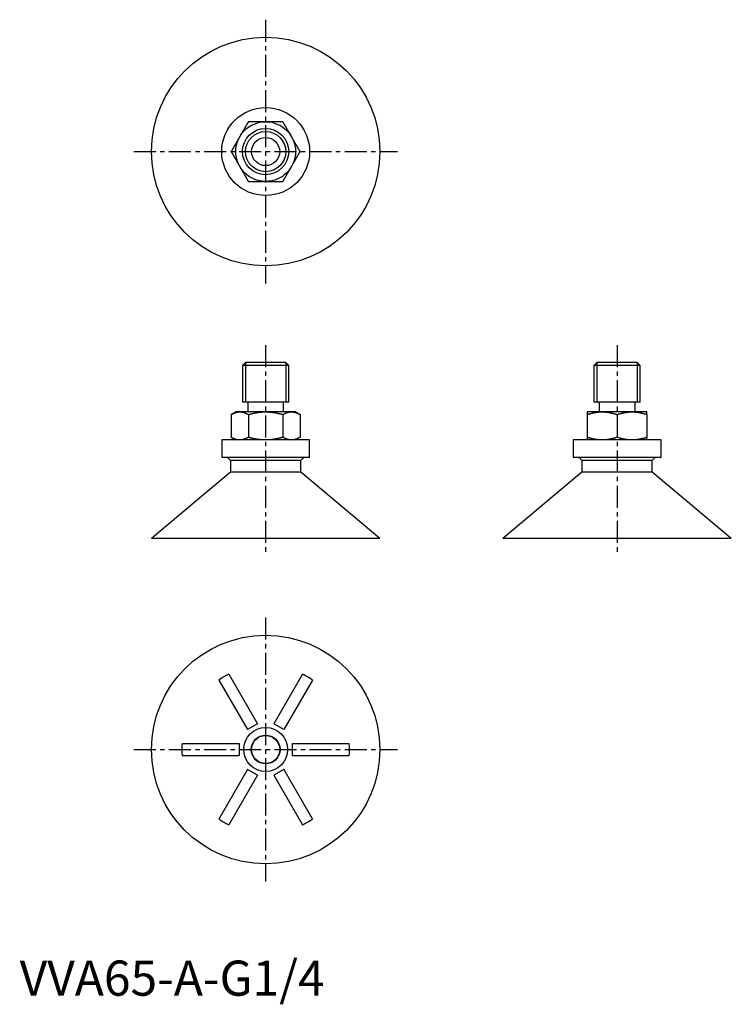
# Model space of a CAD drawing. Extents: x 0 to 202, y -2 to 278.
import ezdxf

# ---------------------------------------------------------------- set-up
doc = ezdxf.new("R2010")
doc.units = 0
doc.header["$LTSCALE"] = 5
doc.linetypes.add('CENTER', pattern=[2, 1.25, -0.25, 0.25, -0.25])
doc.layers.get('0').update_dxf_attribs({"linetype": 'CONTINUOUS'})
doc.layers.add('1', color=1, linetype='CENTER')
doc.layers.add('3', color=3, linetype='CONTINUOUS')
doc.styles.add('STANDARD1', font='txt')

msp = doc.modelspace()

# ---------------------------------------------------------------- linework, layer by layer
for p, q in [((64.28, 180), (63.42, 179.14)), ((75.72, 180), (64.28, 180)), ((76.58, 179.14), (75.72, 180)), ((164.28, 180), (163.42, 179.14)), ((175.72, 180), (164.28, 180)), ((176.58, 179.14), (175.72, 180)), ((63.42, 179.14), (63.42, 168.8)), ((76.58, 179.14), (63.42, 179.14)), ((76.58, 168.8), (76.58, 179.14)), ((163.42, 179.14), (163.42, 168.8)), ((176.58, 179.14), (163.42, 179.14)), ((176.58, 168.8), (176.58, 179.14)), ((76.58, 168.8), (63.42, 168.8)), ((64.9, 168.8), (64.9, 166)), ((75.1, 166), (75.1, 168.8)), ((176.58, 168.8), (163.42, 168.8)), ((164.9, 168.8), (164.9, 166)), ((175.1, 166), (175.1, 168.8)), ((61.5, 166), (60.16, 165.23)), ((60.19, 165.24), (60.19, 158.76)), ((62.64, 166), (61.5, 166)), ((70, 166), (62.64, 166)), ((65.09, 165.24), (65.09, 158.76)), ((77.36, 166), (70, 166)), ((74.91, 165.24), (74.91, 158.76)), ((78.5, 166), (77.36, 166)), ((79.84, 165.23), (78.5, 166)), ((79.81, 165.24), (79.81, 158.76)), ((165.75, 166), (161.5, 166)), ((161.5, 165.24), (161.5, 158.76)), ((174.25, 166), (165.75, 166)), ((170, 165.24), (170, 158.76)), ((178.5, 166), (174.25, 166)), ((178.5, 165.24), (178.5, 158.76)), ((57.5, 158), (57.5, 153)), ((82.5, 158), (57.5, 158)), ((60.16, 158.77), (61.5, 158)), ((78.5, 158), (79.84, 158.77)), ((82.5, 153), (82.5, 158)), ((157.5, 158), (157.5, 153)), ((182.5, 158), (157.5, 158)), ((182.5, 153), (182.5, 158)), ((82.5, 153), (57.5, 153)), ((59.17, 153), (60, 152.17)), ((60, 152.17), (60, 148.88)), ((80, 152.17), (60, 152.17)), ((80, 152.17), (80.83, 153)), ((80, 148.88), (80, 152.17)), ((182.5, 153), (157.5, 153)), ((159.17, 153), (160, 152.17)), ((160, 152.17), (160, 148.88)), ((180, 152.17), (160, 152.17)), ((180, 152.17), (180.83, 153)), ((180, 148.88), (180, 152.17)), ((60, 148.88), (37.5, 130)), ((80, 148.88), (60, 148.88)), ((102.5, 130), (80, 148.88)), ((160, 148.88), (137.5, 130)), ((180, 148.88), (160, 148.88)), ((202.5, 130), (180, 148.88)), ((102.5, 130), (37.5, 130)), ((202.5, 130), (137.5, 130)), ((56.67, 89.76), (64.81, 75.66)), ((59.55, 91.43), (67.69, 77.33)), ((80.45, 91.43), (72.31, 77.33)), ((83.33, 89.76), (75.19, 75.66)), ((67.69, 77.33), (64.81, 75.66)), ((75.19, 75.66), (72.31, 77.33)), ((46.22, 71.67), (62.5, 71.67)), ((62.5, 71.67), (62.5, 68.33)), ((77.5, 71.67), (77.5, 68.33)), ((77.5, 71.67), (93.78, 71.67)), ((46.22, 68.33), (62.5, 68.33)), ((77.5, 68.33), (93.78, 68.33)), ((64.81, 64.34), (56.67, 50.24)), ((67.69, 62.67), (59.55, 48.57)), ((67.69, 62.67), (64.81, 64.34)), ((75.19, 64.34), (72.31, 62.67)), ((72.31, 62.67), (80.45, 48.57)), ((75.19, 64.34), (83.33, 50.24))]:
    msp.add_line(p, q)
for points in [[(65.09, 248.5), (65.05, 248.43), (65.01, 248.36), (64.97, 248.29), (64.93, 248.22), (64.89, 248.15), (64.85, 248.08), (64.81, 248.01), (64.77, 247.94), (64.73, 247.86), (64.68, 247.79), (64.64, 247.72), (64.6, 247.65), (64.56, 247.58), (64.52, 247.51), (64.48, 247.44), (64.44, 247.37), (64.4, 247.3), (64.36, 247.22), (64.31, 247.15), (64.27, 247.08), (64.23, 247.01), (64.19, 246.94), (64.15, 246.87), (64.11, 246.79), (64.07, 246.72), (64.02, 246.65), (63.98, 246.58), (63.94, 246.51), (63.9, 246.43), (63.86, 246.36), (63.82, 246.29), (63.77, 246.22), (63.73, 246.15), (63.69, 246.07), (63.65, 246), (63.61, 245.93), (63.57, 245.85), (63.52, 245.78), (63.48, 245.71), (63.44, 245.64), (63.4, 245.56), (63.36, 245.49), (63.31, 245.42), (63.27, 245.35), (63.23, 245.27), (63.19, 245.2), (63.15, 245.13), (63.1, 245.05), (63.06, 244.98), (63.02, 244.91), (62.98, 244.83), (62.93, 244.76), (62.89, 244.69), (62.85, 244.62), (62.81, 244.54), (62.77, 244.47), (62.72, 244.4), (62.68, 244.32), (62.64, 244.25)], [(70, 248.5), (69.92, 248.5), (69.85, 248.5), (69.77, 248.5), (69.69, 248.5), (69.62, 248.5), (69.54, 248.5), (69.46, 248.5), (69.39, 248.5), (69.31, 248.5), (69.23, 248.5), (69.16, 248.5), (69.08, 248.5), (69, 248.5), (68.93, 248.5), (68.85, 248.5), (68.77, 248.5), (68.7, 248.5), (68.62, 248.5), (68.55, 248.5), (68.47, 248.5), (68.39, 248.5), (68.32, 248.5), (68.24, 248.5), (68.16, 248.5), (68.09, 248.5), (68.01, 248.5), (67.94, 248.5), (67.86, 248.5), (67.79, 248.5), (67.71, 248.5), (67.63, 248.5), (67.56, 248.5), (67.48, 248.5), (67.41, 248.5), (67.33, 248.5), (67.26, 248.5), (67.18, 248.5), (67.1, 248.5), (67.03, 248.5), (66.95, 248.5), (66.88, 248.5), (66.8, 248.5), (66.73, 248.5), (66.65, 248.5), (66.58, 248.5), (66.5, 248.5), (66.43, 248.5), (66.35, 248.5), (66.28, 248.5), (66.2, 248.5), (66.13, 248.5), (66.06, 248.5), (65.98, 248.5), (65.91, 248.5), (65.83, 248.5), (65.76, 248.5), (65.68, 248.5), (65.61, 248.5), (65.54, 248.5), (65.46, 248.5), (65.39, 248.5), (65.31, 248.5), (65.24, 248.5), (65.17, 248.5), (65.09, 248.5)], [(74.91, 248.5), (74.83, 248.5), (74.74, 248.5), (74.66, 248.5), (74.58, 248.5), (74.5, 248.5), (74.42, 248.5), (74.34, 248.5), (74.26, 248.5), (74.17, 248.5), (74.09, 248.5), (74.01, 248.5), (73.93, 248.5), (73.85, 248.5), (73.76, 248.5), (73.68, 248.5), (73.6, 248.5), (73.52, 248.5), (73.43, 248.5), (73.35, 248.5), (73.27, 248.5), (73.19, 248.5), (73.1, 248.5), (73.02, 248.5), (72.94, 248.5), (72.85, 248.5), (72.77, 248.5), (72.69, 248.5), (72.61, 248.5), (72.52, 248.5), (72.44, 248.5), (72.36, 248.5), (72.27, 248.5), (72.19, 248.5), (72.1, 248.5), (72.02, 248.5), (71.94, 248.5), (71.85, 248.5), (71.77, 248.5), (71.69, 248.5), (71.6, 248.5), (71.52, 248.5), (71.43, 248.5), (71.35, 248.5), (71.27, 248.5), (71.18, 248.5), (71.1, 248.5), (71.01, 248.5), (70.93, 248.5), (70.84, 248.5), (70.76, 248.5), (70.68, 248.5), (70.59, 248.5), (70.51, 248.5), (70.42, 248.5), (70.34, 248.5), (70.25, 248.5), (70.17, 248.5), (70.08, 248.5), (70, 248.5)], [(77.36, 244.25), (77.32, 244.32), (77.28, 244.38), (77.25, 244.45), (77.21, 244.52), (77.17, 244.58), (77.13, 244.65), (77.09, 244.71), (77.05, 244.78), (77.02, 244.85), (76.98, 244.91), (76.94, 244.98), (76.9, 245.05), (76.86, 245.11), (76.82, 245.18), (76.79, 245.24), (76.75, 245.31), (76.71, 245.38), (76.67, 245.44), (76.63, 245.51), (76.6, 245.58), (76.56, 245.64), (76.52, 245.71), (76.48, 245.77), (76.44, 245.84), (76.41, 245.91), (76.37, 245.97), (76.33, 246.04), (76.29, 246.1), (76.25, 246.17), (76.22, 246.23), (76.18, 246.3), (76.14, 246.37), (76.1, 246.43), (76.07, 246.5), (76.03, 246.56), (75.99, 246.63), (75.95, 246.69), (75.91, 246.76), (75.88, 246.82), (75.84, 246.89), (75.8, 246.95), (75.76, 247.02), (75.73, 247.08), (75.69, 247.15), (75.65, 247.21), (75.61, 247.28), (75.58, 247.34), (75.54, 247.41), (75.5, 247.47), (75.46, 247.54), (75.43, 247.6), (75.39, 247.67), (75.35, 247.73), (75.31, 247.8), (75.28, 247.86), (75.24, 247.92), (75.2, 247.99), (75.17, 248.05), (75.13, 248.12), (75.09, 248.18), (75.06, 248.24), (75.02, 248.31), (74.98, 248.37), (74.94, 248.44), (74.91, 248.5)], [(62.64, 244.25), (62.6, 244.18), (62.56, 244.12), (62.52, 244.05), (62.49, 243.98), (62.45, 243.92), (62.41, 243.85), (62.37, 243.79), (62.33, 243.72), (62.29, 243.65), (62.26, 243.59), (62.22, 243.52), (62.18, 243.45), (62.14, 243.39), (62.1, 243.32), (62.06, 243.26), (62.03, 243.19), (61.99, 243.12), (61.95, 243.06), (61.91, 242.99), (61.87, 242.92), (61.84, 242.86), (61.8, 242.79), (61.76, 242.73), (61.72, 242.66), (61.68, 242.6), (61.64, 242.53), (61.61, 242.46), (61.57, 242.4), (61.53, 242.33), (61.49, 242.27), (61.45, 242.2), (61.42, 242.14), (61.38, 242.07), (61.34, 242), (61.3, 241.94), (61.27, 241.87), (61.23, 241.81), (61.19, 241.74), (61.15, 241.68), (61.12, 241.61), (61.08, 241.55), (61.04, 241.48), (61, 241.42), (60.97, 241.35), (60.93, 241.29), (60.89, 241.22), (60.85, 241.16), (60.82, 241.09), (60.78, 241.03), (60.74, 240.96), (60.7, 240.9), (60.67, 240.83), (60.63, 240.77), (60.59, 240.71), (60.55, 240.64), (60.52, 240.58), (60.48, 240.51), (60.44, 240.45), (60.41, 240.38), (60.37, 240.32), (60.33, 240.26), (60.3, 240.19), (60.26, 240.13), (60.22, 240.06), (60.19, 240)], [(79.81, 240), (79.77, 240.07), (79.73, 240.14), (79.69, 240.21), (79.65, 240.28), (79.61, 240.35), (79.57, 240.42), (79.53, 240.49), (79.49, 240.56), (79.45, 240.64), (79.41, 240.71), (79.37, 240.78), (79.33, 240.85), (79.28, 240.92), (79.24, 240.99), (79.2, 241.06), (79.16, 241.13), (79.12, 241.2), (79.08, 241.28), (79.04, 241.35), (79, 241.42), (78.95, 241.49), (78.91, 241.56), (78.87, 241.63), (78.83, 241.71), (78.79, 241.78), (78.75, 241.85), (78.71, 241.92), (78.66, 241.99), (78.62, 242.07), (78.58, 242.14), (78.54, 242.21), (78.5, 242.28), (78.46, 242.36), (78.41, 242.43), (78.37, 242.5), (78.33, 242.57), (78.29, 242.65), (78.25, 242.72), (78.2, 242.79), (78.16, 242.86), (78.12, 242.94), (78.08, 243.01), (78.04, 243.08), (77.99, 243.15), (77.95, 243.23), (77.91, 243.3), (77.87, 243.37), (77.83, 243.45), (77.78, 243.52), (77.74, 243.59), (77.7, 243.66), (77.66, 243.74), (77.61, 243.81), (77.57, 243.88), (77.53, 243.96), (77.49, 244.03), (77.45, 244.1), (77.4, 244.18), (77.36, 244.25)], [(60.19, 240), (60.23, 239.93), (60.27, 239.86), (60.31, 239.79), (60.35, 239.72), (60.39, 239.65), (60.43, 239.58), (60.47, 239.51), (60.51, 239.44), (60.55, 239.36), (60.59, 239.29), (60.63, 239.22), (60.67, 239.15), (60.72, 239.08), (60.76, 239.01), (60.8, 238.94), (60.84, 238.87), (60.88, 238.8), (60.92, 238.72), (60.96, 238.65), (61, 238.58), (61.05, 238.51), (61.09, 238.44), (61.13, 238.37), (61.17, 238.29), (61.21, 238.22), (61.25, 238.15), (61.29, 238.08), (61.34, 238.01), (61.38, 237.93), (61.42, 237.86), (61.46, 237.79), (61.5, 237.72), (61.54, 237.64), (61.59, 237.57), (61.63, 237.5), (61.67, 237.43), (61.71, 237.35), (61.75, 237.28), (61.8, 237.21), (61.84, 237.14), (61.88, 237.06), (61.92, 236.99), (61.96, 236.92), (62.01, 236.85), (62.05, 236.77), (62.09, 236.7), (62.13, 236.63), (62.17, 236.55), (62.22, 236.48), (62.26, 236.41), (62.3, 236.34), (62.34, 236.26), (62.39, 236.19), (62.43, 236.12), (62.47, 236.04), (62.51, 235.97), (62.55, 235.9), (62.6, 235.82), (62.64, 235.75)], [(77.36, 235.75), (77.4, 235.82), (77.44, 235.88), (77.48, 235.95), (77.51, 236.02), (77.55, 236.08), (77.59, 236.15), (77.63, 236.21), (77.67, 236.28), (77.71, 236.35), (77.74, 236.41), (77.78, 236.48), (77.82, 236.55), (77.86, 236.61), (77.9, 236.68), (77.94, 236.74), (77.97, 236.81), (78.01, 236.88), (78.05, 236.94), (78.09, 237.01), (78.13, 237.08), (78.16, 237.14), (78.2, 237.21), (78.24, 237.27), (78.28, 237.34), (78.32, 237.4), (78.36, 237.47), (78.39, 237.54), (78.43, 237.6), (78.47, 237.67), (78.51, 237.73), (78.55, 237.8), (78.58, 237.86), (78.62, 237.93), (78.66, 238), (78.7, 238.06), (78.73, 238.13), (78.77, 238.19), (78.81, 238.26), (78.85, 238.32), (78.88, 238.39), (78.92, 238.45), (78.96, 238.52), (79, 238.58), (79.03, 238.65), (79.07, 238.71), (79.11, 238.78), (79.15, 238.84), (79.18, 238.91), (79.22, 238.97), (79.26, 239.04), (79.3, 239.1), (79.33, 239.17), (79.37, 239.23), (79.41, 239.29), (79.45, 239.36), (79.48, 239.42), (79.52, 239.49), (79.56, 239.55), (79.59, 239.62), (79.63, 239.68), (79.67, 239.74), (79.7, 239.81), (79.74, 239.87), (79.78, 239.94), (79.81, 240)], [(62.64, 235.75), (62.68, 235.68), (62.72, 235.62), (62.75, 235.55), (62.79, 235.48), (62.83, 235.42), (62.87, 235.35), (62.91, 235.29), (62.95, 235.22), (62.98, 235.15), (63.02, 235.09), (63.06, 235.02), (63.1, 234.95), (63.14, 234.89), (63.18, 234.82), (63.21, 234.76), (63.25, 234.69), (63.29, 234.62), (63.33, 234.56), (63.37, 234.49), (63.4, 234.42), (63.44, 234.36), (63.48, 234.29), (63.52, 234.23), (63.56, 234.16), (63.59, 234.09), (63.63, 234.03), (63.67, 233.96), (63.71, 233.9), (63.75, 233.83), (63.78, 233.77), (63.82, 233.7), (63.86, 233.63), (63.9, 233.57), (63.93, 233.5), (63.97, 233.44), (64.01, 233.37), (64.05, 233.31), (64.09, 233.24), (64.12, 233.18), (64.16, 233.11), (64.2, 233.05), (64.24, 232.98), (64.27, 232.92), (64.31, 232.85), (64.35, 232.79), (64.39, 232.72), (64.42, 232.66), (64.46, 232.59), (64.5, 232.53), (64.54, 232.46), (64.57, 232.4), (64.61, 232.33), (64.65, 232.27), (64.69, 232.2), (64.72, 232.14), (64.76, 232.08), (64.8, 232.01), (64.83, 231.95), (64.87, 231.88), (64.91, 231.82), (64.94, 231.76), (64.98, 231.69), (65.02, 231.63), (65.06, 231.56), (65.09, 231.5)], [(74.91, 231.5), (74.95, 231.57), (74.99, 231.64), (75.03, 231.71), (75.07, 231.78), (75.11, 231.85), (75.15, 231.92), (75.19, 231.99), (75.23, 232.06), (75.27, 232.14), (75.32, 232.21), (75.36, 232.28), (75.4, 232.35), (75.44, 232.42), (75.48, 232.49), (75.52, 232.56), (75.56, 232.63), (75.6, 232.7), (75.64, 232.78), (75.69, 232.85), (75.73, 232.92), (75.77, 232.99), (75.81, 233.06), (75.85, 233.13), (75.89, 233.21), (75.93, 233.28), (75.98, 233.35), (76.02, 233.42), (76.06, 233.49), (76.1, 233.57), (76.14, 233.64), (76.18, 233.71), (76.23, 233.78), (76.27, 233.85), (76.31, 233.93), (76.35, 234), (76.39, 234.07), (76.43, 234.15), (76.48, 234.22), (76.52, 234.29), (76.56, 234.36), (76.6, 234.44), (76.64, 234.51), (76.69, 234.58), (76.73, 234.65), (76.77, 234.73), (76.81, 234.8), (76.85, 234.87), (76.9, 234.95), (76.94, 235.02), (76.98, 235.09), (77.02, 235.17), (77.07, 235.24), (77.11, 235.31), (77.15, 235.38), (77.19, 235.46), (77.23, 235.53), (77.28, 235.6), (77.32, 235.68), (77.36, 235.75)], [(65.09, 231.5), (65.17, 231.5), (65.26, 231.5), (65.34, 231.5), (65.42, 231.5), (65.5, 231.5), (65.58, 231.5), (65.66, 231.5), (65.74, 231.5), (65.83, 231.5), (65.91, 231.5), (65.99, 231.5), (66.07, 231.5), (66.15, 231.5), (66.24, 231.5), (66.32, 231.5), (66.4, 231.5), (66.48, 231.5), (66.57, 231.5), (66.65, 231.5), (66.73, 231.5), (66.81, 231.5), (66.9, 231.5), (66.98, 231.5), (67.06, 231.5), (67.15, 231.5), (67.23, 231.5), (67.31, 231.5), (67.39, 231.5), (67.48, 231.5), (67.56, 231.5), (67.64, 231.5), (67.73, 231.5), (67.81, 231.5), (67.9, 231.5), (67.98, 231.5), (68.06, 231.5), (68.15, 231.5), (68.23, 231.5), (68.31, 231.5), (68.4, 231.5), (68.48, 231.5), (68.57, 231.5), (68.65, 231.5), (68.73, 231.5), (68.82, 231.5), (68.9, 231.5), (68.99, 231.5), (69.07, 231.5), (69.16, 231.5), (69.24, 231.5), (69.32, 231.5), (69.41, 231.5), (69.49, 231.5), (69.58, 231.5), (69.66, 231.5), (69.75, 231.5), (69.83, 231.5), (69.92, 231.5), (70, 231.5)], [(70, 231.5), (70.08, 231.5), (70.15, 231.5), (70.23, 231.5), (70.31, 231.5), (70.38, 231.5), (70.46, 231.5), (70.54, 231.5), (70.61, 231.5), (70.69, 231.5), (70.77, 231.5), (70.84, 231.5), (70.92, 231.5), (71, 231.5), (71.07, 231.5), (71.15, 231.5), (71.23, 231.5), (71.3, 231.5), (71.38, 231.5), (71.45, 231.5), (71.53, 231.5), (71.61, 231.5), (71.68, 231.5), (71.76, 231.5), (71.84, 231.5), (71.91, 231.5), (71.99, 231.5), (72.06, 231.5), (72.14, 231.5), (72.21, 231.5), (72.29, 231.5), (72.37, 231.5), (72.44, 231.5), (72.52, 231.5), (72.59, 231.5), (72.67, 231.5), (72.74, 231.5), (72.82, 231.5), (72.9, 231.5), (72.97, 231.5), (73.05, 231.5), (73.12, 231.5), (73.2, 231.5), (73.27, 231.5), (73.35, 231.5), (73.42, 231.5), (73.5, 231.5), (73.57, 231.5), (73.65, 231.5), (73.72, 231.5), (73.8, 231.5), (73.87, 231.5), (73.94, 231.5), (74.02, 231.5), (74.09, 231.5), (74.17, 231.5), (74.24, 231.5), (74.32, 231.5), (74.39, 231.5), (74.46, 231.5), (74.54, 231.5), (74.61, 231.5), (74.69, 231.5), (74.76, 231.5), (74.83, 231.5), (74.91, 231.5)], [(60.19, 165.24), (60.23, 165.26), (60.27, 165.29), (60.31, 165.31), (60.35, 165.33), (60.39, 165.35), (60.43, 165.38), (60.47, 165.4), (60.51, 165.42), (60.55, 165.44), (60.59, 165.46), (60.63, 165.48), (60.67, 165.5), (60.72, 165.52), (60.76, 165.54), (60.8, 165.56), (60.84, 165.58), (60.88, 165.6), (60.92, 165.61), (60.96, 165.63), (61, 165.65), (61.05, 165.67), (61.09, 165.68), (61.13, 165.7), (61.17, 165.71), (61.21, 165.73), (61.25, 165.75), (61.29, 165.76), (61.34, 165.77), (61.38, 165.79), (61.42, 165.8), (61.46, 165.81), (61.5, 165.83), (61.54, 165.84), (61.59, 165.85), (61.63, 165.86), (61.67, 165.87), (61.71, 165.88), (61.75, 165.89), (61.8, 165.9), (61.84, 165.91), (61.88, 165.92), (61.92, 165.93), (61.96, 165.94), (62.01, 165.95), (62.05, 165.95), (62.09, 165.96), (62.13, 165.97), (62.17, 165.97), (62.22, 165.98), (62.26, 165.98), (62.3, 165.98), (62.34, 165.99), (62.39, 165.99), (62.43, 165.99), (62.47, 166), (62.51, 166), (62.55, 166), (62.6, 166), (62.64, 166)], [(62.64, 166), (62.68, 166), (62.72, 166), (62.75, 166), (62.79, 166), (62.83, 166), (62.87, 165.99), (62.91, 165.99), (62.95, 165.99), (62.98, 165.98), (63.02, 165.98), (63.06, 165.98), (63.1, 165.97), (63.14, 165.97), (63.18, 165.96), (63.21, 165.96), (63.25, 165.95), (63.29, 165.94), (63.33, 165.94), (63.37, 165.93), (63.4, 165.92), (63.44, 165.91), (63.48, 165.9), (63.52, 165.9), (63.56, 165.89), (63.59, 165.88), (63.63, 165.87), (63.67, 165.86), (63.71, 165.85), (63.75, 165.84), (63.78, 165.82), (63.82, 165.81), (63.86, 165.8), (63.9, 165.79), (63.93, 165.78), (63.97, 165.76), (64.01, 165.75), (64.05, 165.74), (64.09, 165.72), (64.12, 165.71), (64.16, 165.69), (64.2, 165.68), (64.24, 165.66), (64.27, 165.65), (64.31, 165.63), (64.35, 165.62), (64.39, 165.6), (64.42, 165.58), (64.46, 165.57), (64.5, 165.55), (64.54, 165.53), (64.57, 165.52), (64.61, 165.5), (64.65, 165.48), (64.69, 165.46), (64.72, 165.44), (64.76, 165.42), (64.8, 165.4), (64.83, 165.38), (64.87, 165.36), (64.91, 165.34), (64.94, 165.32), (64.98, 165.3), (65.02, 165.28), (65.06, 165.26), (65.09, 165.24)], [(65.09, 165.24), (65.17, 165.26), (65.26, 165.29), (65.34, 165.31), (65.42, 165.33), (65.5, 165.35), (65.58, 165.38), (65.66, 165.4), (65.74, 165.42), (65.83, 165.44), (65.91, 165.46), (65.99, 165.48), (66.07, 165.5), (66.15, 165.52), (66.24, 165.54), (66.32, 165.56), (66.4, 165.58), (66.48, 165.6), (66.57, 165.61), (66.65, 165.63), (66.73, 165.65), (66.81, 165.67), (66.9, 165.68), (66.98, 165.7), (67.06, 165.71), (67.15, 165.73), (67.23, 165.75), (67.31, 165.76), (67.39, 165.77), (67.48, 165.79), (67.56, 165.8), (67.64, 165.81), (67.73, 165.83), (67.81, 165.84), (67.9, 165.85), (67.98, 165.86), (68.06, 165.87), (68.15, 165.88), (68.23, 165.89), (68.31, 165.9), (68.4, 165.91), (68.48, 165.92), (68.57, 165.93), (68.65, 165.94), (68.73, 165.95), (68.82, 165.95), (68.9, 165.96), (68.99, 165.97), (69.07, 165.97), (69.16, 165.98), (69.24, 165.98), (69.32, 165.98), (69.41, 165.99), (69.49, 165.99), (69.58, 165.99), (69.66, 166), (69.75, 166), (69.83, 166), (69.92, 166), (70, 166)], [(70, 166), (70.08, 166), (70.15, 166), (70.23, 166), (70.31, 166), (70.38, 166), (70.46, 165.99), (70.54, 165.99), (70.61, 165.99), (70.69, 165.98), (70.77, 165.98), (70.84, 165.98), (70.92, 165.97), (71, 165.97), (71.07, 165.96), (71.15, 165.96), (71.23, 165.95), (71.3, 165.94), (71.38, 165.94), (71.45, 165.93), (71.53, 165.92), (71.61, 165.91), (71.68, 165.9), (71.76, 165.9), (71.84, 165.89), (71.91, 165.88), (71.99, 165.87), (72.06, 165.86), (72.14, 165.85), (72.21, 165.84), (72.29, 165.82), (72.37, 165.81), (72.44, 165.8), (72.52, 165.79), (72.59, 165.78), (72.67, 165.76), (72.74, 165.75), (72.82, 165.74), (72.9, 165.72), (72.97, 165.71), (73.05, 165.69), (73.12, 165.68), (73.2, 165.66), (73.27, 165.65), (73.35, 165.63), (73.42, 165.62), (73.5, 165.6), (73.57, 165.58), (73.65, 165.57), (73.72, 165.55), (73.8, 165.53), (73.87, 165.52), (73.94, 165.5), (74.02, 165.48), (74.09, 165.46), (74.17, 165.44), (74.24, 165.42), (74.32, 165.4), (74.39, 165.38), (74.46, 165.36), (74.54, 165.34), (74.61, 165.32), (74.69, 165.3), (74.76, 165.28), (74.83, 165.26), (74.91, 165.24)], [(74.91, 165.24), (74.95, 165.26), (74.99, 165.29), (75.03, 165.31), (75.07, 165.33), (75.11, 165.35), (75.15, 165.38), (75.19, 165.4), (75.23, 165.42), (75.27, 165.44), (75.32, 165.46), (75.36, 165.48), (75.4, 165.5), (75.44, 165.52), (75.48, 165.54), (75.52, 165.56), (75.56, 165.58), (75.6, 165.6), (75.64, 165.61), (75.69, 165.63), (75.73, 165.65), (75.77, 165.67), (75.81, 165.68), (75.85, 165.7), (75.89, 165.71), (75.93, 165.73), (75.98, 165.75), (76.02, 165.76), (76.06, 165.77), (76.1, 165.79), (76.14, 165.8), (76.18, 165.81), (76.23, 165.83), (76.27, 165.84), (76.31, 165.85), (76.35, 165.86), (76.39, 165.87), (76.43, 165.88), (76.48, 165.89), (76.52, 165.9), (76.56, 165.91), (76.6, 165.92), (76.64, 165.93), (76.69, 165.94), (76.73, 165.95), (76.77, 165.95), (76.81, 165.96), (76.85, 165.97), (76.9, 165.97), (76.94, 165.98), (76.98, 165.98), (77.02, 165.98), (77.07, 165.99), (77.11, 165.99), (77.15, 165.99), (77.19, 166), (77.23, 166), (77.28, 166), (77.32, 166), (77.36, 166)], [(77.36, 166), (77.4, 166), (77.44, 166), (77.48, 166), (77.51, 166), (77.55, 166), (77.59, 165.99), (77.63, 165.99), (77.67, 165.99), (77.71, 165.98), (77.74, 165.98), (77.78, 165.98), (77.82, 165.97), (77.86, 165.97), (77.9, 165.96), (77.94, 165.96), (77.97, 165.95), (78.01, 165.94), (78.05, 165.94), (78.09, 165.93), (78.13, 165.92), (78.16, 165.91), (78.2, 165.9), (78.24, 165.9), (78.28, 165.89), (78.32, 165.88), (78.36, 165.87), (78.39, 165.86), (78.43, 165.85), (78.47, 165.84), (78.51, 165.82), (78.55, 165.81), (78.58, 165.8), (78.62, 165.79), (78.66, 165.78), (78.7, 165.76), (78.73, 165.75), (78.77, 165.74), (78.81, 165.72), (78.85, 165.71), (78.88, 165.69), (78.92, 165.68), (78.96, 165.66), (79, 165.65), (79.03, 165.63), (79.07, 165.62), (79.11, 165.6), (79.15, 165.58), (79.18, 165.57), (79.22, 165.55), (79.26, 165.53), (79.3, 165.52), (79.33, 165.5), (79.37, 165.48), (79.41, 165.46), (79.45, 165.44), (79.48, 165.42), (79.52, 165.4), (79.56, 165.38), (79.59, 165.36), (79.63, 165.34), (79.67, 165.32), (79.7, 165.3), (79.74, 165.28), (79.78, 165.26), (79.81, 165.24)], [(161.5, 166), (161.5, 166), (161.5, 166), (161.5, 166), (161.5, 166), (161.5, 166), (161.5, 165.99), (161.5, 165.99), (161.5, 165.99), (161.5, 165.98), (161.5, 165.98), (161.5, 165.98), (161.5, 165.97), (161.5, 165.97), (161.5, 165.96), (161.5, 165.96), (161.5, 165.95), (161.5, 165.94), (161.5, 165.94), (161.5, 165.93), (161.5, 165.92), (161.5, 165.91), (161.5, 165.9), (161.5, 165.9), (161.5, 165.89), (161.5, 165.88), (161.5, 165.87), (161.5, 165.86), (161.5, 165.85), (161.5, 165.84), (161.5, 165.82), (161.5, 165.81), (161.5, 165.8), (161.5, 165.79), (161.5, 165.78), (161.5, 165.76), (161.5, 165.75), (161.5, 165.74), (161.5, 165.72), (161.5, 165.71), (161.5, 165.69), (161.5, 165.68), (161.5, 165.66), (161.5, 165.65), (161.5, 165.63), (161.5, 165.62), (161.5, 165.6), (161.5, 165.58), (161.5, 165.57), (161.5, 165.55), (161.5, 165.53), (161.5, 165.52), (161.5, 165.5), (161.5, 165.48), (161.5, 165.46), (161.5, 165.44), (161.5, 165.42), (161.5, 165.4), (161.5, 165.38), (161.5, 165.36), (161.5, 165.34), (161.5, 165.32), (161.5, 165.3), (161.5, 165.28), (161.5, 165.26), (161.5, 165.24)], [(161.5, 165.24), (161.57, 165.26), (161.64, 165.29), (161.71, 165.31), (161.78, 165.33), (161.85, 165.35), (161.92, 165.38), (161.99, 165.4), (162.06, 165.42), (162.14, 165.44), (162.21, 165.46), (162.28, 165.48), (162.35, 165.5), (162.42, 165.52), (162.49, 165.54), (162.56, 165.56), (162.63, 165.58), (162.7, 165.6), (162.78, 165.61), (162.85, 165.63), (162.92, 165.65), (162.99, 165.67), (163.06, 165.68), (163.13, 165.7), (163.21, 165.71), (163.28, 165.73), (163.35, 165.75), (163.42, 165.76), (163.49, 165.77), (163.57, 165.79), (163.64, 165.8), (163.71, 165.81), (163.78, 165.83), (163.85, 165.84), (163.93, 165.85), (164, 165.86), (164.07, 165.87), (164.15, 165.88), (164.22, 165.89), (164.29, 165.9), (164.36, 165.91), (164.44, 165.92), (164.51, 165.93), (164.58, 165.94), (164.65, 165.95), (164.73, 165.95), (164.8, 165.96), (164.87, 165.97), (164.95, 165.97), (165.02, 165.98), (165.09, 165.98), (165.17, 165.98), (165.24, 165.99), (165.31, 165.99), (165.38, 165.99), (165.46, 166), (165.53, 166), (165.6, 166), (165.68, 166), (165.75, 166)], [(165.75, 166), (165.82, 166), (165.88, 166), (165.95, 166), (166.02, 166), (166.08, 166), (166.15, 165.99), (166.21, 165.99), (166.28, 165.99), (166.35, 165.98), (166.41, 165.98), (166.48, 165.98), (166.55, 165.97), (166.61, 165.97), (166.68, 165.96), (166.74, 165.96), (166.81, 165.95), (166.88, 165.94), (166.94, 165.94), (167.01, 165.93), (167.08, 165.92), (167.14, 165.91), (167.21, 165.9), (167.27, 165.9), (167.34, 165.89), (167.4, 165.88), (167.47, 165.87), (167.54, 165.86), (167.6, 165.85), (167.67, 165.84), (167.73, 165.82), (167.8, 165.81), (167.86, 165.8), (167.93, 165.79), (168, 165.78), (168.06, 165.76), (168.13, 165.75), (168.19, 165.74), (168.26, 165.72), (168.32, 165.71), (168.39, 165.69), (168.45, 165.68), (168.52, 165.66), (168.58, 165.65), (168.65, 165.63), (168.71, 165.62), (168.78, 165.6), (168.84, 165.58), (168.91, 165.57), (168.97, 165.55), (169.04, 165.53), (169.1, 165.52), (169.17, 165.5), (169.23, 165.48), (169.29, 165.46), (169.36, 165.44), (169.42, 165.42), (169.49, 165.4), (169.55, 165.38), (169.62, 165.36), (169.68, 165.34), (169.74, 165.32), (169.81, 165.3), (169.87, 165.28), (169.94, 165.26), (170, 165.24)], [(170, 165.24), (170.07, 165.26), (170.14, 165.29), (170.21, 165.31), (170.28, 165.33), (170.35, 165.35), (170.42, 165.38), (170.49, 165.4), (170.56, 165.42), (170.64, 165.44), (170.71, 165.46), (170.78, 165.48), (170.85, 165.5), (170.92, 165.52), (170.99, 165.54), (171.06, 165.56), (171.13, 165.58), (171.2, 165.6), (171.28, 165.61), (171.35, 165.63), (171.42, 165.65), (171.49, 165.67), (171.56, 165.68), (171.63, 165.7), (171.71, 165.71), (171.78, 165.73), (171.85, 165.75), (171.92, 165.76), (171.99, 165.77), (172.07, 165.79), (172.14, 165.8), (172.21, 165.81), (172.28, 165.83), (172.36, 165.84), (172.43, 165.85), (172.5, 165.86), (172.57, 165.87), (172.65, 165.88), (172.72, 165.89), (172.79, 165.9), (172.86, 165.91), (172.94, 165.92), (173.01, 165.93), (173.08, 165.94), (173.15, 165.95), (173.23, 165.95), (173.3, 165.96), (173.37, 165.97), (173.45, 165.97), (173.52, 165.98), (173.59, 165.98), (173.66, 165.98), (173.74, 165.99), (173.81, 165.99), (173.88, 165.99), (173.96, 166), (174.03, 166), (174.1, 166), (174.18, 166), (174.25, 166)], [(174.25, 166), (174.32, 166), (174.38, 166), (174.45, 166), (174.52, 166), (174.58, 166), (174.65, 165.99), (174.71, 165.99), (174.78, 165.99), (174.85, 165.98), (174.91, 165.98), (174.98, 165.98), (175.05, 165.97), (175.11, 165.97), (175.18, 165.96), (175.24, 165.96), (175.31, 165.95), (175.38, 165.94), (175.44, 165.94), (175.51, 165.93), (175.58, 165.92), (175.64, 165.91), (175.71, 165.9), (175.77, 165.9), (175.84, 165.89), (175.91, 165.88), (175.97, 165.87), (176.04, 165.86), (176.1, 165.85), (176.17, 165.84), (176.23, 165.82), (176.3, 165.81), (176.37, 165.8), (176.43, 165.79), (176.5, 165.78), (176.56, 165.76), (176.63, 165.75), (176.69, 165.74), (176.76, 165.72), (176.82, 165.71), (176.89, 165.69), (176.95, 165.68), (177.02, 165.66), (177.08, 165.65), (177.15, 165.63), (177.21, 165.62), (177.28, 165.6), (177.34, 165.58), (177.41, 165.57), (177.47, 165.55), (177.54, 165.53), (177.6, 165.52), (177.67, 165.5), (177.73, 165.48), (177.8, 165.46), (177.86, 165.44), (177.92, 165.42), (177.99, 165.4), (178.05, 165.38), (178.12, 165.36), (178.18, 165.34), (178.24, 165.32), (178.31, 165.3), (178.37, 165.28), (178.44, 165.26), (178.5, 165.24)], [(178.5, 165.24), (178.5, 165.26), (178.5, 165.29), (178.5, 165.31), (178.5, 165.33), (178.5, 165.35), (178.5, 165.38), (178.5, 165.4), (178.5, 165.42), (178.5, 165.44), (178.5, 165.46), (178.5, 165.48), (178.5, 165.5), (178.5, 165.52), (178.5, 165.54), (178.5, 165.56), (178.5, 165.58), (178.5, 165.6), (178.5, 165.61), (178.5, 165.63), (178.5, 165.65), (178.5, 165.67), (178.5, 165.68), (178.5, 165.7), (178.5, 165.71), (178.5, 165.73), (178.5, 165.75), (178.5, 165.76), (178.5, 165.77), (178.5, 165.79), (178.5, 165.8), (178.5, 165.81), (178.5, 165.83), (178.5, 165.84), (178.5, 165.85), (178.5, 165.86), (178.5, 165.87), (178.5, 165.88), (178.5, 165.89), (178.5, 165.9), (178.5, 165.91), (178.5, 165.92), (178.5, 165.93), (178.5, 165.94), (178.5, 165.95), (178.5, 165.95), (178.5, 165.96), (178.5, 165.97), (178.5, 165.97), (178.5, 165.98), (178.5, 165.98), (178.5, 165.98), (178.5, 165.99), (178.5, 165.99), (178.5, 165.99), (178.5, 166), (178.5, 166), (178.5, 166), (178.5, 166), (178.5, 166)], [(62.64, 158), (62.6, 158), (62.56, 158), (62.52, 158), (62.49, 158), (62.45, 158), (62.41, 158.01), (62.37, 158.01), (62.33, 158.01), (62.29, 158.02), (62.26, 158.02), (62.22, 158.02), (62.18, 158.03), (62.14, 158.03), (62.1, 158.04), (62.06, 158.04), (62.03, 158.05), (61.99, 158.06), (61.95, 158.06), (61.91, 158.07), (61.87, 158.08), (61.84, 158.09), (61.8, 158.1), (61.76, 158.1), (61.72, 158.11), (61.68, 158.12), (61.64, 158.13), (61.61, 158.14), (61.57, 158.15), (61.53, 158.16), (61.49, 158.18), (61.45, 158.19), (61.42, 158.2), (61.38, 158.21), (61.34, 158.22), (61.3, 158.24), (61.27, 158.25), (61.23, 158.26), (61.19, 158.28), (61.15, 158.29), (61.12, 158.31), (61.08, 158.32), (61.04, 158.34), (61, 158.35), (60.97, 158.37), (60.93, 158.38), (60.89, 158.4), (60.85, 158.42), (60.82, 158.43), (60.78, 158.45), (60.74, 158.47), (60.7, 158.48), (60.67, 158.5), (60.63, 158.52), (60.59, 158.54), (60.55, 158.56), (60.52, 158.58), (60.48, 158.6), (60.44, 158.62), (60.41, 158.64), (60.37, 158.66), (60.33, 158.68), (60.3, 158.7), (60.26, 158.72), (60.22, 158.74), (60.19, 158.76)], [(65.09, 158.76), (65.05, 158.74), (65.01, 158.71), (64.97, 158.69), (64.93, 158.67), (64.89, 158.65), (64.85, 158.62), (64.81, 158.6), (64.77, 158.58), (64.73, 158.56), (64.68, 158.54), (64.64, 158.52), (64.6, 158.5), (64.56, 158.48), (64.52, 158.46), (64.48, 158.44), (64.44, 158.42), (64.4, 158.4), (64.36, 158.39), (64.31, 158.37), (64.27, 158.35), (64.23, 158.33), (64.19, 158.32), (64.15, 158.3), (64.11, 158.29), (64.07, 158.27), (64.02, 158.25), (63.98, 158.24), (63.94, 158.23), (63.9, 158.21), (63.86, 158.2), (63.82, 158.19), (63.77, 158.17), (63.73, 158.16), (63.69, 158.15), (63.65, 158.14), (63.61, 158.13), (63.57, 158.12), (63.52, 158.11), (63.48, 158.1), (63.44, 158.09), (63.4, 158.08), (63.36, 158.07), (63.31, 158.06), (63.27, 158.05), (63.23, 158.05), (63.19, 158.04), (63.15, 158.03), (63.1, 158.03), (63.06, 158.02), (63.02, 158.02), (62.98, 158.02), (62.93, 158.01), (62.89, 158.01), (62.85, 158.01), (62.81, 158), (62.77, 158), (62.72, 158), (62.68, 158), (62.64, 158)], [(70, 158), (69.92, 158), (69.85, 158), (69.77, 158), (69.69, 158), (69.62, 158), (69.54, 158.01), (69.46, 158.01), (69.39, 158.01), (69.31, 158.02), (69.23, 158.02), (69.16, 158.02), (69.08, 158.03), (69, 158.03), (68.93, 158.04), (68.85, 158.04), (68.77, 158.05), (68.7, 158.06), (68.62, 158.06), (68.55, 158.07), (68.47, 158.08), (68.39, 158.09), (68.32, 158.1), (68.24, 158.1), (68.16, 158.11), (68.09, 158.12), (68.01, 158.13), (67.94, 158.14), (67.86, 158.15), (67.79, 158.16), (67.71, 158.18), (67.63, 158.19), (67.56, 158.2), (67.48, 158.21), (67.41, 158.22), (67.33, 158.24), (67.26, 158.25), (67.18, 158.26), (67.1, 158.28), (67.03, 158.29), (66.95, 158.31), (66.88, 158.32), (66.8, 158.34), (66.73, 158.35), (66.65, 158.37), (66.58, 158.38), (66.5, 158.4), (66.43, 158.42), (66.35, 158.43), (66.28, 158.45), (66.2, 158.47), (66.13, 158.48), (66.06, 158.5), (65.98, 158.52), (65.91, 158.54), (65.83, 158.56), (65.76, 158.58), (65.68, 158.6), (65.61, 158.62), (65.54, 158.64), (65.46, 158.66), (65.39, 158.68), (65.31, 158.7), (65.24, 158.72), (65.17, 158.74), (65.09, 158.76)], [(74.91, 158.76), (74.83, 158.74), (74.74, 158.71), (74.66, 158.69), (74.58, 158.67), (74.5, 158.65), (74.42, 158.62), (74.34, 158.6), (74.26, 158.58), (74.17, 158.56), (74.09, 158.54), (74.01, 158.52), (73.93, 158.5), (73.85, 158.48), (73.76, 158.46), (73.68, 158.44), (73.6, 158.42), (73.52, 158.4), (73.43, 158.39), (73.35, 158.37), (73.27, 158.35), (73.19, 158.33), (73.1, 158.32), (73.02, 158.3), (72.94, 158.29), (72.85, 158.27), (72.77, 158.25), (72.69, 158.24), (72.61, 158.23), (72.52, 158.21), (72.44, 158.2), (72.36, 158.19), (72.27, 158.17), (72.19, 158.16), (72.1, 158.15), (72.02, 158.14), (71.94, 158.13), (71.85, 158.12), (71.77, 158.11), (71.69, 158.1), (71.6, 158.09), (71.52, 158.08), (71.43, 158.07), (71.35, 158.06), (71.27, 158.05), (71.18, 158.05), (71.1, 158.04), (71.01, 158.03), (70.93, 158.03), (70.84, 158.02), (70.76, 158.02), (70.68, 158.02), (70.59, 158.01), (70.51, 158.01), (70.42, 158.01), (70.34, 158), (70.25, 158), (70.17, 158), (70.08, 158), (70, 158)], [(77.36, 158), (77.32, 158), (77.28, 158), (77.25, 158), (77.21, 158), (77.17, 158), (77.13, 158.01), (77.09, 158.01), (77.05, 158.01), (77.02, 158.02), (76.98, 158.02), (76.94, 158.02), (76.9, 158.03), (76.86, 158.03), (76.82, 158.04), (76.79, 158.04), (76.75, 158.05), (76.71, 158.06), (76.67, 158.06), (76.63, 158.07), (76.6, 158.08), (76.56, 158.09), (76.52, 158.1), (76.48, 158.1), (76.44, 158.11), (76.41, 158.12), (76.37, 158.13), (76.33, 158.14), (76.29, 158.15), (76.25, 158.16), (76.22, 158.18), (76.18, 158.19), (76.14, 158.2), (76.1, 158.21), (76.07, 158.22), (76.03, 158.24), (75.99, 158.25), (75.95, 158.26), (75.91, 158.28), (75.88, 158.29), (75.84, 158.31), (75.8, 158.32), (75.76, 158.34), (75.73, 158.35), (75.69, 158.37), (75.65, 158.38), (75.61, 158.4), (75.58, 158.42), (75.54, 158.43), (75.5, 158.45), (75.46, 158.47), (75.43, 158.48), (75.39, 158.5), (75.35, 158.52), (75.31, 158.54), (75.28, 158.56), (75.24, 158.58), (75.2, 158.6), (75.17, 158.62), (75.13, 158.64), (75.09, 158.66), (75.06, 158.68), (75.02, 158.7), (74.98, 158.72), (74.94, 158.74), (74.91, 158.76)], [(79.81, 158.76), (79.77, 158.74), (79.73, 158.71), (79.69, 158.69), (79.65, 158.67), (79.61, 158.65), (79.57, 158.62), (79.53, 158.6), (79.49, 158.58), (79.45, 158.56), (79.41, 158.54), (79.37, 158.52), (79.33, 158.5), (79.28, 158.48), (79.24, 158.46), (79.2, 158.44), (79.16, 158.42), (79.12, 158.4), (79.08, 158.39), (79.04, 158.37), (79, 158.35), (78.95, 158.33), (78.91, 158.32), (78.87, 158.3), (78.83, 158.29), (78.79, 158.27), (78.75, 158.25), (78.71, 158.24), (78.66, 158.23), (78.62, 158.21), (78.58, 158.2), (78.54, 158.19), (78.5, 158.17), (78.46, 158.16), (78.41, 158.15), (78.37, 158.14), (78.33, 158.13), (78.29, 158.12), (78.25, 158.11), (78.2, 158.1), (78.16, 158.09), (78.12, 158.08), (78.08, 158.07), (78.04, 158.06), (77.99, 158.05), (77.95, 158.05), (77.91, 158.04), (77.87, 158.03), (77.83, 158.03), (77.78, 158.02), (77.74, 158.02), (77.7, 158.02), (77.66, 158.01), (77.61, 158.01), (77.57, 158.01), (77.53, 158), (77.49, 158), (77.45, 158), (77.4, 158), (77.36, 158)], [(161.5, 158.76), (161.5, 158.74), (161.5, 158.71), (161.5, 158.69), (161.5, 158.67), (161.5, 158.65), (161.5, 158.62), (161.5, 158.6), (161.5, 158.58), (161.5, 158.56), (161.5, 158.54), (161.5, 158.52), (161.5, 158.5), (161.5, 158.48), (161.5, 158.46), (161.5, 158.44), (161.5, 158.42), (161.5, 158.4), (161.5, 158.39), (161.5, 158.37), (161.5, 158.35), (161.5, 158.33), (161.5, 158.32), (161.5, 158.3), (161.5, 158.29), (161.5, 158.27), (161.5, 158.25), (161.5, 158.24), (161.5, 158.23), (161.5, 158.21), (161.5, 158.2), (161.5, 158.19), (161.5, 158.17), (161.5, 158.16), (161.5, 158.15), (161.5, 158.14), (161.5, 158.13), (161.5, 158.12), (161.5, 158.11), (161.5, 158.1), (161.5, 158.09), (161.5, 158.08), (161.5, 158.07), (161.5, 158.06), (161.5, 158.05), (161.5, 158.05), (161.5, 158.04), (161.5, 158.03), (161.5, 158.03), (161.5, 158.02), (161.5, 158.02), (161.5, 158.02), (161.5, 158.01), (161.5, 158.01), (161.5, 158.01), (161.5, 158), (161.5, 158), (161.5, 158), (161.5, 158), (161.5, 158)], [(165.75, 158), (165.68, 158), (165.62, 158), (165.55, 158), (165.48, 158), (165.42, 158), (165.35, 158.01), (165.29, 158.01), (165.22, 158.01), (165.15, 158.02), (165.09, 158.02), (165.02, 158.02), (164.95, 158.03), (164.89, 158.03), (164.82, 158.04), (164.76, 158.04), (164.69, 158.05), (164.62, 158.06), (164.56, 158.06), (164.49, 158.07), (164.42, 158.08), (164.36, 158.09), (164.29, 158.1), (164.23, 158.1), (164.16, 158.11), (164.09, 158.12), (164.03, 158.13), (163.96, 158.14), (163.9, 158.15), (163.83, 158.16), (163.77, 158.18), (163.7, 158.19), (163.63, 158.2), (163.57, 158.21), (163.5, 158.22), (163.44, 158.24), (163.37, 158.25), (163.31, 158.26), (163.24, 158.28), (163.18, 158.29), (163.11, 158.31), (163.05, 158.32), (162.98, 158.34), (162.92, 158.35), (162.85, 158.37), (162.79, 158.38), (162.72, 158.4), (162.66, 158.42), (162.59, 158.43), (162.53, 158.45), (162.46, 158.47), (162.4, 158.48), (162.33, 158.5), (162.27, 158.52), (162.2, 158.54), (162.14, 158.56), (162.08, 158.58), (162.01, 158.6), (161.95, 158.62), (161.88, 158.64), (161.82, 158.66), (161.76, 158.68), (161.69, 158.7), (161.63, 158.72), (161.56, 158.74), (161.5, 158.76)], [(170, 158.76), (169.93, 158.74), (169.86, 158.71), (169.79, 158.69), (169.72, 158.67), (169.65, 158.65), (169.58, 158.62), (169.51, 158.6), (169.44, 158.58), (169.36, 158.56), (169.29, 158.54), (169.22, 158.52), (169.15, 158.5), (169.08, 158.48), (169.01, 158.46), (168.94, 158.44), (168.87, 158.42), (168.8, 158.4), (168.72, 158.39), (168.65, 158.37), (168.58, 158.35), (168.51, 158.33), (168.44, 158.32), (168.37, 158.3), (168.29, 158.29), (168.22, 158.27), (168.15, 158.25), (168.08, 158.24), (168.01, 158.23), (167.93, 158.21), (167.86, 158.2), (167.79, 158.19), (167.72, 158.17), (167.64, 158.16), (167.57, 158.15), (167.5, 158.14), (167.43, 158.13), (167.35, 158.12), (167.28, 158.11), (167.21, 158.1), (167.14, 158.09), (167.06, 158.08), (166.99, 158.07), (166.92, 158.06), (166.85, 158.05), (166.77, 158.05), (166.7, 158.04), (166.63, 158.03), (166.55, 158.03), (166.48, 158.02), (166.41, 158.02), (166.34, 158.02), (166.26, 158.01), (166.19, 158.01), (166.12, 158.01), (166.04, 158), (165.97, 158), (165.9, 158), (165.82, 158), (165.75, 158)], [(174.25, 158), (174.18, 158), (174.12, 158), (174.05, 158), (173.98, 158), (173.92, 158), (173.85, 158.01), (173.79, 158.01), (173.72, 158.01), (173.65, 158.02), (173.59, 158.02), (173.52, 158.02), (173.45, 158.03), (173.39, 158.03), (173.32, 158.04), (173.26, 158.04), (173.19, 158.05), (173.12, 158.06), (173.06, 158.06), (172.99, 158.07), (172.92, 158.08), (172.86, 158.09), (172.79, 158.1), (172.73, 158.1), (172.66, 158.11), (172.6, 158.12), (172.53, 158.13), (172.46, 158.14), (172.4, 158.15), (172.33, 158.16), (172.27, 158.18), (172.2, 158.19), (172.14, 158.2), (172.07, 158.21), (172, 158.22), (171.94, 158.24), (171.87, 158.25), (171.81, 158.26), (171.74, 158.28), (171.68, 158.29), (171.61, 158.31), (171.55, 158.32), (171.48, 158.34), (171.42, 158.35), (171.35, 158.37), (171.29, 158.38), (171.22, 158.4), (171.16, 158.42), (171.09, 158.43), (171.03, 158.45), (170.96, 158.47), (170.9, 158.48), (170.83, 158.5), (170.77, 158.52), (170.71, 158.54), (170.64, 158.56), (170.58, 158.58), (170.51, 158.6), (170.45, 158.62), (170.38, 158.64), (170.32, 158.66), (170.26, 158.68), (170.19, 158.7), (170.13, 158.72), (170.06, 158.74), (170, 158.76)], [(178.5, 158.76), (178.43, 158.74), (178.36, 158.71), (178.29, 158.69), (178.22, 158.67), (178.15, 158.65), (178.08, 158.62), (178.01, 158.6), (177.94, 158.58), (177.86, 158.56), (177.79, 158.54), (177.72, 158.52), (177.65, 158.5), (177.58, 158.48), (177.51, 158.46), (177.44, 158.44), (177.37, 158.42), (177.3, 158.4), (177.22, 158.39), (177.15, 158.37), (177.08, 158.35), (177.01, 158.33), (176.94, 158.32), (176.87, 158.3), (176.79, 158.29), (176.72, 158.27), (176.65, 158.25), (176.58, 158.24), (176.51, 158.23), (176.43, 158.21), (176.36, 158.2), (176.29, 158.19), (176.22, 158.17), (176.15, 158.16), (176.07, 158.15), (176, 158.14), (175.93, 158.13), (175.85, 158.12), (175.78, 158.11), (175.71, 158.1), (175.64, 158.09), (175.56, 158.08), (175.49, 158.07), (175.42, 158.06), (175.35, 158.05), (175.27, 158.05), (175.2, 158.04), (175.13, 158.03), (175.05, 158.03), (174.98, 158.02), (174.91, 158.02), (174.83, 158.02), (174.76, 158.01), (174.69, 158.01), (174.62, 158.01), (174.54, 158), (174.47, 158), (174.4, 158), (174.32, 158), (174.25, 158)], [(178.5, 158), (178.5, 158), (178.5, 158), (178.5, 158), (178.5, 158), (178.5, 158), (178.5, 158.01), (178.5, 158.01), (178.5, 158.01), (178.5, 158.02), (178.5, 158.02), (178.5, 158.02), (178.5, 158.03), (178.5, 158.03), (178.5, 158.04), (178.5, 158.04), (178.5, 158.05), (178.5, 158.06), (178.5, 158.06), (178.5, 158.07), (178.5, 158.08), (178.5, 158.09), (178.5, 158.1), (178.5, 158.1), (178.5, 158.11), (178.5, 158.12), (178.5, 158.13), (178.5, 158.14), (178.5, 158.15), (178.5, 158.16), (178.5, 158.18), (178.5, 158.19), (178.5, 158.2), (178.5, 158.21), (178.5, 158.22), (178.5, 158.24), (178.5, 158.25), (178.5, 158.26), (178.5, 158.28), (178.5, 158.29), (178.5, 158.31), (178.5, 158.32), (178.5, 158.34), (178.5, 158.35), (178.5, 158.37), (178.5, 158.38), (178.5, 158.4), (178.5, 158.42), (178.5, 158.43), (178.5, 158.45), (178.5, 158.47), (178.5, 158.48), (178.5, 158.5), (178.5, 158.52), (178.5, 158.54), (178.5, 158.56), (178.5, 158.58), (178.5, 158.6), (178.5, 158.62), (178.5, 158.64), (178.5, 158.66), (178.5, 158.68), (178.5, 158.7), (178.5, 158.72), (178.5, 158.74), (178.5, 158.76)]]:
    msp.add_lwpolyline(points)
for centre, radius in [((70, 240), 32.5), ((70, 240), 12.5), ((70, 240), 8.5), ((70, 240), 6.58), ((70, 240), 4), ((70, 70), 32.5), ((70, 70), 6.25), ((70, 70), 4.1), ((70, 70), 4)]:
    msp.add_circle(centre, radius)
for start, end in [(115.9911, 124.0089), (55.9911, 64.0089), (175.9911, 184.0089), (355.9911, 4.0089), (235.9911, 244.0089), (295.9911, 304.0089)]:
    msp.add_arc((70, 70), 23.84, start, end)
at = {"layer": '1'}
for p, q in [((70, 277.5), (70, 202.5)), ((32.5, 240), (107.5, 240)), ((70, 185), (70, 125)), ((170, 185), (170, 125)), ((70, 107.5), (70, 32.5)), ((32.5, 70), (107.5, 70))]:
    msp.add_line(p, q, dxfattribs=at)
at = {"layer": '3'}
for p, q in [((64.28, 180), (64.28, 168.8)), ((75.72, 180), (75.72, 168.8)), ((164.28, 180), (164.28, 168.8)), ((175.72, 180), (175.72, 168.8))]:
    msp.add_line(p, q, dxfattribs=at)
msp.add_circle((70, 240), 5.72, dxfattribs=at)

# ---------------------------------------------------------------- texts
at = {"color": 3, "style": 'STANDARD1'}
msp.add_text('VVA65-A-G1/4', height=10, dxfattribs=at).set_placement((0, 0))

doc.saveas('drawing.dxf')
